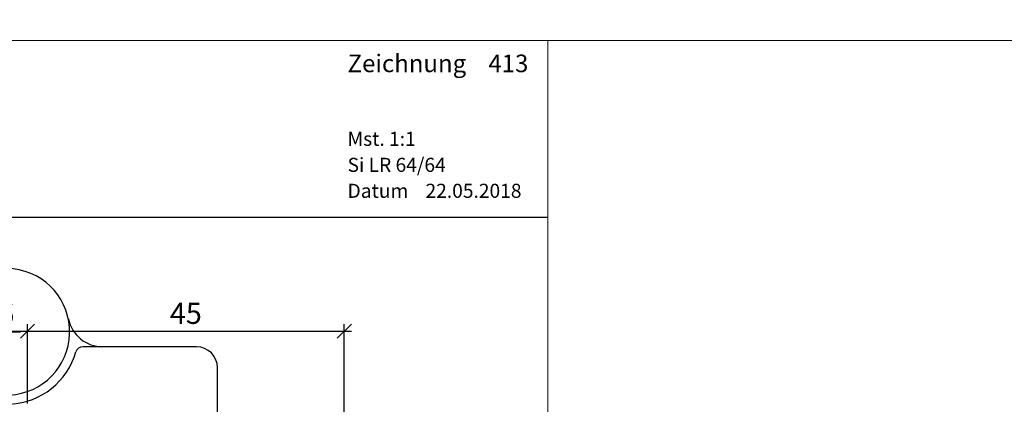
# Model space of a CAD drawing. Extents: x -427 to 10724, y -1070 to 3930.
# Drawn here: x 6831 to 6971, y 1378 to 1433 of the extents above; entities that cross this region are included whole.
import ezdxf

# ---------------------------------------------------------------- set-up
doc = ezdxf.new("R2010")
doc.units = 0
doc.layers.get('0').update_dxf_attribs({"linetype": 'CONTINUOUS', "lineweight": 5, "plot": 0})
doc.layers.get('Defpoints').update_dxf_attribs({"linetype": 'CONTINUOUS', "lineweight": 0})
for name, color, linetype in [('BEM-1', 10, 'CONTINUOUS'), ('Beschläge', 252, 'CONTINUOUS'), ('Klips', 252, 'CONTINUOUS'), ('Logo', 95, 'CONTINUOUS'), ('Schraffur Solid', 254, 'CONTINUOUS')]:
    doc.layers.add(name, color=color, linetype=linetype)
for name, color, linetype, lineweight in [('MST', 130, 'CONTINUOUS', 13), ('Text Datum', 130, 'CONTINUOUS', 13), ('Text Nr.', 130, 'CONTINUOUS', 13), ('Text System', 130, 'CONTINUOUS', 13)]:
    doc.layers.add(name, color=color, linetype=linetype, lineweight=lineweight)
doc.styles.add('BEMASSUNG', font='ARIALN.TTF')
doc.styles.get("Standard").update_dxf_attribs({"font": 'arial.ttf'})
doc.dimstyles.new('BEM-1', dxfattribs={"dimtxt": 3, "dimasz": 2, "dimexe": 1, "dimexo": 2, "dimgap": 1, "dimtad": 1, "dimdec": 1, "dimdsep": 46, "dimtxsty": 'BEMASSUNG', "dimblk1": 'OBLIQUE', "dimblk2": 'OBLIQUE', "dimsah": 1, "dimcen": 0, "dimdle": 1, "dimclrd": 256, "dimclre": 256, "dimclrt": 7, "dimadec": 1, "dimazin": 2, "dimtfac": 1, "dimtdec": 1, "dimtix": 1, "dimtmove": 2, "dimatfit": 3, "dimfxl": 1, "dimtolj": 1, "dimarcsym": 0})

# ---------------------------------------------------------------- blocks, each defined once
blk = doc.blocks.new('_OBLIQUE')
at = {"color": 0, "linetype": 'ByBlock'}
blk.add_line((-0.5, -0.5), (0.5, 0.5), dxfattribs=at)
blk = doc.blocks.new('*D406')
at = {"layer": 'BEM-1', "lineweight": -2, "transparency": 16777216}
for p, q in [((6825.797356630122, 1377.941693175086), (6825.797356630122, 1389.241693164139)), ((6831.79561607577, 1377.941638350056), (6831.79561607577, 1389.241693164139)), ((6824.797356630122, 1388.241693164139), (6832.79561607577, 1388.241693164139))]:
    blk.add_line(p, q, dxfattribs=at)
at = {"layer": 'Defpoints', "color": 0, "transparency": 16777216}
for p in [(6831.79561607577, 1388.241693164139), (6825.797356630122, 1375.941693175086), (6831.79561607577, 1375.941638350056)]:
    blk.add_point(p, dxfattribs=at)
at = {"layer": 'BEM-1', "lineweight": -2, "transparency": 16777216, "xscale": 2, "yscale": 2, "zscale": 2, "rotation": 180}
blk.add_blockref('_OBLIQUE', (6825.797356630122, 1388.241693164139), dxfattribs=at)
at = {"layer": 'BEM-1', "lineweight": -2, "transparency": 16777216, "xscale": 2, "yscale": 2, "zscale": 2}
blk.add_blockref('_OBLIQUE', (6831.79561607577, 1388.241693164139), dxfattribs=at)
at = {"layer": 'BEM-1', "color": 7, "transparency": 16777216, "insert": (6828.796486352946, 1390.773412127304), "char_height": 3, "attachment_point": 5, "style": 'BEMASSUNG'}
blk.add_mtext('\\A1;6', dxfattribs=at)
blk = doc.blocks.new('*D407')
at = {"layer": 'BEM-1', "lineweight": -2, "transparency": 16777216}
for p, q in [((6831.79561607577, 1377.941638350056), (6831.79561607577, 1389.241693164139)), ((6876.795642587007, 1315.585923815129), (6876.795642587007, 1389.241693164139)), ((6830.79561607577, 1388.241693164139), (6877.795642587007, 1388.241693164139))]:
    blk.add_line(p, q, dxfattribs=at)
at = {"layer": 'Defpoints', "color": 0, "transparency": 16777216}
for p in [(6876.795642587007, 1388.241693164139), (6831.79561607577, 1375.941638350056), (6876.795642587007, 1313.585923815129)]:
    blk.add_point(p, dxfattribs=at)
at = {"layer": 'BEM-1', "lineweight": -2, "transparency": 16777216, "xscale": 2, "yscale": 2, "zscale": 2, "rotation": 180}
blk.add_blockref('_OBLIQUE', (6831.79561607577, 1388.241693164139), dxfattribs=at)
at = {"layer": 'BEM-1', "lineweight": -2, "transparency": 16777216, "xscale": 2, "yscale": 2, "zscale": 2}
blk.add_blockref('_OBLIQUE', (6876.795642587007, 1388.241693164139), dxfattribs=at)
at = {"layer": 'BEM-1', "color": 7, "transparency": 16777216, "insert": (6854.295629331389, 1390.767272973143), "char_height": 3, "attachment_point": 5, "style": 'BEMASSUNG'}
blk.add_mtext('\\A1;45', dxfattribs=at)
blk = doc.blocks.new('FS Band')
at = {"layer": 'Beschläge'}
for p, q in [((0.4816409616901183, 9.897387523340967), (0.4816409616901183, 13.89738752334097)), ((-1.518359038309882, 11.89738752334097), (2.481640961690118, 11.89738752334097))]:
    blk.add_line(p, q, dxfattribs=at)
at = {"layer": 'Klips'}
for p, q in [((-13.22047922312004, 9.769999999999982), (-50.51835903831079, 9.769999999999982)), ((27.48164096168966, 9.769999999999982), (11.3368956579211, 9.769999999999982)), ((-53.51835903831079, 6.769999999999982), (-53.51835903831034, 0)), ((30.48164096168966, 0), (30.48164096168966, 6.769999999999982)), ((0, 0), (0, 1.91083136481393)), ((1.059588246913336, 1.616845913864836), (1.059588246913336, 0)), ((-53.51835903831034, 0), (0, 0)), ((-39.01964431744773, -24.65151017155972), (-39.01964431744773, 2.77368108072551e-05)), ((-32.01964431744773, -24.58610087829766), (-32.01964431744773, 2.77368108072551e-05)), ((1.059588246913336, 0), (30.48164096168966, 0)), ((15.95088071258624, -24.65151017155972), (15.95088071258624, -2.773681012513407e-05)), ((22.95088071258624, -24.58610087829766), (22.95088071258624, -2.773680989776039e-05)), ((-39.04191515445473, -24.65151017155972), (-32.14164302659219, -24.65151017155972)), ((-39.01964431744773, -24.65151017155972), (-38.1473898718391, -25.52376461716858)), ((-32.01964431744773, -24.58610087829766), (-32.9573080563182, -25.52376461716858)), ((15.92860987557879, -24.65151017155972), (22.82888200344087, -24.65151017155972)), ((15.95088071258624, -24.65151017155972), (16.82313515819487, -25.52376461716858)), ((22.95088071258624, -24.58610087829766), (22.01321697371486, -25.52376461716858)), ((-38.1473898718391, -25.52376461716858), (-32.9573080563182, -25.52376461716858)), ((16.82313515819487, -25.52376461716858), (22.01321697371486, -25.52376461716858))]:
    blk.add_line(p, q, dxfattribs=at)
for centre, radius, start, end in [((0.4816409616901183, 11.89738752334097), 9.000000000000622, 272.9713101635685, 169.1401195893074), ((-13.22047922312004, 14.76999999999998), 5.000000000000125, 270, 348.1595770290374), ((14.18376114649936, 14.76999999999998), 5, 191.8404229709627, 270), ((-50.51835903831079, 6.769999999999982), 3, 90, 180), ((0.4816409616901183, 11.89738752334188), 10.29677419625578, 273.2176438611707, 343.9283642013843), ((11.3368956579211, 8.769999999999754), 1.000000000000227, 90, 163.9283642013843), ((27.48164096168966, 6.769999999999982), 3, 0, 90), ((1, 1.910831364813703), 1, 92.97131016356842, 179.999999999987)]:
    blk.add_arc(centre, radius, start, end, dxfattribs=at)

msp = doc.modelspace()

# ---------------------------------------------------------------- linework, layer by layer
for points in [[(6723.686032320785, 1429.537566732391), (7223.686032320785, 1429.537566732391), (7223.686032320785, 1929.537566732391), (6723.686032320785, 1929.537566732391)], [(6723.686032320785, 929.5375667323915), (7223.686032320785, 929.5375667323915), (7223.686032320785, 1429.537566732391), (6723.686032320785, 1429.537566732391)]]:
    msp.add_lwpolyline(points, close=True)
at = {"layer": 'Defpoints'}
msp.add_lwpolyline([(6905.686032320785, 1148.537566732391), (6905.686032320785, 1429.537566732391), (6723.686032320785, 1429.537566732391), (6723.686032320785, 1148.537566732391)], close=True, dxfattribs=at)
at = {"layer": 'Logo', "color": 4}
msp.add_line((6723.686032320785, 1404.415399165508), (6905.686032320785, 1404.415399165508), dxfattribs=at)

# ---------------------------------------------------------------- block references
at = {"layer": 'Schraffur Solid'}
msp.add_blockref('FS Band', (6828.314138954419, 1376.241689348577), dxfattribs=at)

# ---------------------------------------------------------------- texts
at = {"layer": 'MST', "insert": (6877.257228472209, 1416.578330602502), "char_height": 2, "width": 30.40085887763598, "attachment_point": 1}
msp.add_mtext('Mst. 1:1', dxfattribs=at)
at = {"layer": 'Text Datum', "insert": (6877.257228472209, 1409.186239253593), "char_height": 2, "width": 32.30490308602566, "attachment_point": 1}
msp.add_mtext('{\\fArial|b0|i0|c238|p34;Datum    }22.05.2018', dxfattribs=at)
at = {"layer": 'Text Nr.', "insert": (6877.257228472209, 1427.55075449461), "char_height": 2.5, "width": 30.18929078464316, "attachment_point": 1}
msp.add_mtext('\\pt22.5;{\\fArial|b1|i0|c0|p34;Zeichnung ^I413}', dxfattribs=at)
at = {"layer": 'Text System', "insert": (6877.257228472209, 1412.877384585833), "char_height": 2, "width": 34.20894729441534, "attachment_point": 1}
msp.add_mtext('Si LR 64/64', dxfattribs=at)

# ---------------------------------------------------------------- dimensions: what is measured, and where the dimension line sits
at = {"layer": 'BEM-1'}
for base, p1, p2, picture, middle in [((6831.79561607577, 1388.241693164139), (6825.797356630122, 1375.941693175086), (6831.79561607577, 1375.941638350056), '*D406', (6828.796486352946, 1390.773412127304)), ((6876.795642587007, 1388.241693164139), (6831.79561607577, 1375.941638350056), (6876.795642587007, 1313.585923815129), '*D407', (6854.295629331389, 1390.767272973143))]:
    dim = msp.add_linear_dim(base=base, p1=p1, p2=p2, dimstyle='BEM-1', dxfattribs=at)
    dim.commit()
    dim.dimension.update_dxf_attribs({"geometry": picture, "text_midpoint": middle})

doc.saveas('drawing.dxf')
